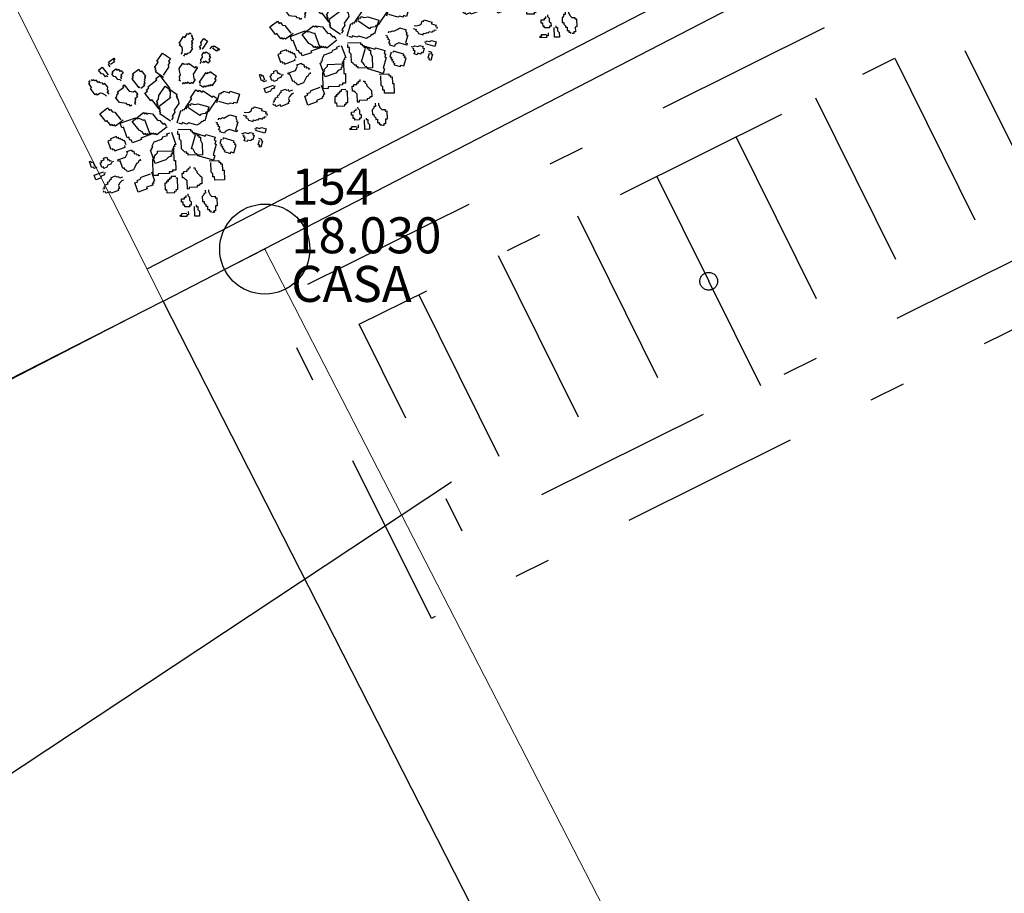
# Model space of a CAD drawing. Units: millimetres. Extents: x 665158 to 668573, y 7471105 to 7473419.
# Drawn here: x 665185 to 665187, y 7471188 to 7471190 of the extents above; entities that cross this region are included whole.
import ezdxf

# ---------------------------------------------------------------- set-up
doc = ezdxf.new("R2010")
doc.units = ezdxf.units.MM
doc.header["$PDMODE"] = 32
doc.header["$PDSIZE"] = 0.25
doc.linetypes.add('DASHDOT', pattern=[1, 0.5, -0.25, 0, -0.25])
for name, color, linetype in [('ALV.VISTA', 6, 'Continuous'), ('ES-DETALHE', 2, 'Continuous'), ('ES-DT_ÁGUAS PLUVIAIS', 5, 'DASHDOT'), ('ponto', 1, 'Continuous'), ('ponto_cota', 6, 'Continuous'), ('ponto_descricao', 3, 'Continuous'), ('ponto_texto', 5, 'Continuous'), ('VEGETACAO', 106, 'Continuous')]:
    doc.layers.add(name, color=color, linetype=linetype)
for name, color, linetype, lineweight in [('meio-fio', 1, 'Continuous', 25), ('T-EDIFICAÇÃO', 4, 'Continuous', 20), ('T-MURO', 1, 'Continuous', 20)]:
    doc.layers.add(name, color=color, linetype=linetype, lineweight=lineweight)
doc.layers.get('0').off()
doc.styles.add('1mm', font='romans.shx', dxfattribs={"height": 0.2})

# ---------------------------------------------------------------- blocks, each defined once
blk = doc.blocks.new('arbusto1')
at = {"color": 62}
for p, q in [((-0.637, 3.057), (-0.546, 3.338)), ((-0.546, 3.338), (-0.49, 3.32)), ((-0.49, 3.32), (-0.435, 3.488)), ((-0.435, 3.488), (-0.379, 3.47)), ((-0.379, 3.47), (-0.361, 3.526)), ((-0.361, 3.526), (-0.305, 3.508)), ((-0.267, 3.433), (-0.248, 3.489)), ((-0.211, 3.415), (-0.267, 3.433)), ((-0.229, 3.359), (-0.211, 3.415)), ((-0.173, 3.341), (-0.229, 3.359)), ((-0.209, 3.229), (-0.173, 3.341)), ((0.126, 3.306), (0.18, 3.474)), ((0.163, 3.231), (0.126, 3.306)), ((0.18, 3.474), (0.348, 3.419)), ((0.348, 3.419), (0.239, 3.083)), ((0.518, 3.178), (0.554, 3.291)), ((0.554, 3.291), (0.61, 3.272)), ((0.61, 3.272), (0.629, 3.328)), ((0.629, 3.328), (0.853, 3.256)), ((0.853, 3.256), (0.835, 3.199)), ((-0.581, 3.039), (-0.637, 3.057)), ((-0.599, 2.983), (-0.581, 3.039)), ((-0.487, 2.946), (-0.599, 2.983)), ((-0.449, 2.872), (-0.487, 2.946)), ((-0.153, 3.21), (-0.209, 3.229)), ((-0.172, 3.154), (-0.153, 3.21)), ((-0.134, 3.08), (-0.172, 3.154)), ((-0.152, 3.024), (-0.134, 3.08)), ((-0.096, 3.006), (-0.152, 3.024)), ((-0.151, 2.837), (-0.096, 3.006)), ((0.127, 3.119), (0.163, 3.231)), ((0.183, 3.101), (0.127, 3.119)), ((0.165, 3.045), (0.183, 3.101)), ((0.296, 2.878), (0.333, 2.99)), ((0.333, 2.99), (0.389, 2.972)), ((0.389, 2.972), (0.407, 3.028)), ((0.407, 3.028), (0.575, 2.974)), ((0.575, 2.974), (0.557, 2.917)), ((0.557, 2.917), (0.613, 2.899)), ((0.613, 2.899), (0.577, 2.787)), ((0.76, 3.162), (0.592, 3.216)), ((0.779, 3.218), (0.76, 3.162)), ((0.835, 3.199), (0.779, 3.218)), ((-1.227, 2.194), (-1.117, 2.531)), ((-1.117, 2.531), (-0.781, 2.422)), ((-0.429, 2.742), (-0.449, 2.872)), ((-0.448, 2.686), (-0.429, 2.742)), ((-0.336, 2.649), (-0.299, 2.761)), ((-0.299, 2.761), (-0.243, 2.743)), ((-0.243, 2.743), (-0.225, 2.799)), ((-0.225, 2.799), (-0.151, 2.837)), ((0.334, 2.804), (0.296, 2.878)), ((0.298, 2.692), (0.334, 2.804)), ((0.336, 2.617), (0.298, 2.692)), ((0.317, 2.561), (0.336, 2.617)), ((0.41, 2.655), (0.392, 2.599)), ((0.466, 2.637), (0.41, 2.655)), ((0.484, 2.693), (0.466, 2.637)), ((0.596, 2.657), (0.484, 2.693)), ((0.577, 2.787), (0.633, 2.769)), ((0.633, 2.769), (0.596, 2.657)), ((-1.244, 1.952), (-1.171, 2.176)), ((-1.171, 2.176), (-1.227, 2.194)), ((-0.781, 2.422), (-0.818, 2.31)), ((-0.818, 2.31), (-0.762, 2.291)), ((-0.762, 2.291), (-0.798, 2.179)), ((-0.798, 2.179), (-0.76, 2.105)), ((-0.369, 2.164), (-0.296, 2.388)), ((-0.332, 2.09), (-0.369, 2.164)), ((-0.296, 2.388), (-0.24, 2.37)), ((-0.24, 2.37), (-0.166, 2.408)), ((-0.166, 2.408), (-0.11, 2.39)), ((-0.11, 2.39), (-0.092, 2.446)), ((-0.092, 2.446), (0.188, 2.355)), ((0.263, 2.393), (0.171, 2.112)), ((0.188, 2.355), (0.207, 2.411)), ((0.207, 2.411), (0.263, 2.393)), ((0.599, 2.284), (0.471, 1.891)), ((0.655, 2.265), (0.599, 2.284)), ((0.673, 2.321), (0.655, 2.265)), ((0.729, 2.303), (0.673, 2.321)), ((0.747, 2.359), (0.729, 2.303)), ((1.028, 2.268), (0.747, 2.359)), ((0.991, 2.156), (1.028, 2.268)), ((-2.915, 1.667), (-2.777, 1.858)), ((-2.777, 1.858), (-2.729, 1.823)), ((-2.729, 1.823), (-2.764, 1.775)), ((-1.188, 1.934), (-1.244, 1.952)), ((-1.206, 1.877), (-1.188, 1.934)), ((-1.15, 1.859), (-1.206, 1.877)), ((-1.168, 1.803), (-1.15, 1.859)), ((-0.832, 1.694), (-1.168, 1.803)), ((-0.76, 2.105), (-0.87, 1.768)), ((-0.256, 1.941), (-0.332, 2.09)), ((-0.274, 1.885), (-0.256, 1.941)), ((-0.236, 1.811), (-0.274, 1.885)), ((-0.255, 1.754), (-0.236, 1.811)), ((0.171, 2.112), (0.209, 2.038)), ((0.209, 2.038), (0.247, 1.964)), ((0.247, 1.964), (0.303, 1.945)), ((0.303, 1.945), (0.248, 1.777)), ((0.471, 1.891), (0.527, 1.873)), ((0.509, 1.816), (0.677, 1.762)), ((0.677, 1.762), (0.695, 1.818)), ((0.695, 1.818), (0.752, 1.8)), ((0.752, 1.8), (0.77, 1.856)), ((0.77, 1.856), (0.826, 1.838)), ((0.826, 1.838), (0.844, 1.894)), ((0.844, 1.894), (0.9, 1.876)), ((0.9, 1.876), (0.918, 1.932)), ((0.918, 1.932), (0.974, 1.913)), ((0.974, 1.913), (1.047, 2.138)), ((1.047, 2.138), (0.991, 2.156)), ((1.416, 1.827), (1.652, 1.827)), ((1.416, 1.768), (1.416, 1.827)), ((1.652, 1.886), (2.006, 1.886)), ((1.652, 1.827), (1.652, 1.886)), ((2.006, 1.886), (2.006, 1.532)), ((-2.868, 1.632), (-2.915, 1.667)), ((-2.902, 1.585), (-2.868, 1.632)), ((-2.807, 1.515), (-2.902, 1.585)), ((-2.716, 1.741), (-2.82, 1.598)), ((-2.764, 1.775), (-2.716, 1.741)), ((-2.698, 1.364), (-2.594, 1.507)), ((-2.594, 1.507), (-2.546, 1.472)), ((-2.546, 1.472), (-2.512, 1.52)), ((-2.512, 1.52), (-2.416, 1.45)), ((-2.416, 1.45), (-2.382, 1.498)), ((-2.382, 1.498), (-2.286, 1.429)), ((-1.784, 1.719), (-1.957, 1.481)), ((-1.957, 1.481), (-1.909, 1.446)), ((-1.909, 1.446), (-1.944, 1.398)), ((-1.688, 1.65), (-1.784, 1.719)), ((-1.654, 1.697), (-1.688, 1.65)), ((-1.463, 1.559), (-1.654, 1.697)), ((-1.497, 1.511), (-1.463, 1.559)), ((-1.45, 1.476), (-1.497, 1.511)), ((-1.484, 1.429), (-1.45, 1.476)), ((-1.28, 1.208), (-1.038, 1.541)), ((-1.085, 1.576), (-0.982, 1.719)), ((-1.038, 1.541), (-1.085, 1.576)), ((-0.982, 1.719), (-0.504, 1.372)), ((-0.199, 1.736), (-0.255, 1.754)), ((-0.086, 1.7), (-0.105, 1.644)), ((-0.03, 1.682), (-0.086, 1.7)), ((-0.012, 1.738), (-0.03, 1.682)), ((0.044, 1.72), (-0.012, 1.738)), ((0.062, 1.776), (0.044, 1.72)), ((0.174, 1.739), (0.062, 1.776)), ((0.192, 1.795), (0.174, 1.739)), ((0.248, 1.777), (0.192, 1.795)), ((0.327, 1.255), (0.436, 1.592)), ((0.436, 1.592), (0.548, 1.556)), ((0.548, 1.556), (0.566, 1.612)), ((0.566, 1.612), (0.679, 1.575)), ((0.679, 1.575), (0.697, 1.631)), ((0.697, 1.631), (1.089, 1.504)), ((1.089, 1.504), (1.107, 1.56)), ((1.275, 1.505), (1.093, 0.944)), ((1.107, 1.56), (1.275, 1.505)), ((1.298, 1.355), (1.298, 1.709)), ((1.298, 1.709), (1.357, 1.709)), ((1.357, 1.709), (1.357, 1.768)), ((1.357, 1.768), (1.416, 1.768)), ((1.77, 1.473), (1.711, 1.414)), ((1.888, 1.473), (1.77, 1.473)), ((2.006, 1.532), (1.888, 1.532)), ((1.888, 1.532), (1.888, 1.473)), ((2.596, 1.532), (2.655, 1.532)), ((2.596, 1.414), (2.596, 1.532)), ((2.655, 1.591), (2.95, 1.591)), ((2.655, 1.532), (2.655, 1.591)), ((2.95, 1.591), (2.95, 1.532)), ((2.95, 1.532), (3.127, 1.532)), ((3.127, 1.532), (3.127, 1.473)), ((3.127, 1.473), (3.186, 1.473)), ((3.186, 1.473), (3.186, 1.414)), ((-3.192, 1.286), (-3.088, 1.429)), ((-3.049, 1.182), (-3.192, 1.286)), ((-3.088, 1.429), (-2.802, 1.221)), ((-2.967, 1.195), (-3.049, 1.182)), ((-2.871, 1.125), (-2.967, 1.195)), ((-2.837, 1.173), (-2.871, 1.125)), ((-2.789, 1.138), (-2.837, 1.173)), ((-2.65, 1.329), (-2.698, 1.364)), ((-2.685, 1.281), (-2.65, 1.329)), ((-2.59, 1.212), (-2.685, 1.281)), ((-2.507, 1.225), (-2.59, 1.212)), ((-2.412, 1.156), (-2.507, 1.225)), ((-2.329, 1.169), (-2.412, 1.156)), ((-2.286, 1.429), (-2.356, 1.333)), ((-2.356, 1.333), (-2.308, 1.299)), ((-2.308, 1.299), (-2.342, 1.251)), ((-2.342, 1.251), (-2.295, 1.216)), ((-2.282, 1.134), (-2.329, 1.169)), ((-1.944, 1.398), (-1.896, 1.364)), ((-1.896, 1.364), (-1.931, 1.316)), ((-1.931, 1.316), (-1.597, 1.073)), ((-1.597, 1.073), (-1.562, 1.121)), ((-1.514, 1.086), (-1.41, 1.229)), ((-1.436, 1.394), (-1.484, 1.429)), ((-1.471, 1.346), (-1.436, 1.394)), ((-1.423, 1.312), (-1.471, 1.346)), ((-1.458, 1.264), (-1.423, 1.312)), ((-1.41, 1.229), (-1.458, 1.264)), ((-1.302, 1.078), (-1.232, 1.173)), ((-1.232, 1.173), (-1.28, 1.208)), ((-0.808, 1.004), (-0.681, 1.397)), ((-0.681, 1.397), (-0.176, 1.233)), ((-0.504, 1.372), (-0.491, 1.29)), ((-0.491, 1.29), (-0.443, 1.255)), ((-0.443, 1.255), (-0.43, 1.173)), ((-0.43, 1.173), (-0.417, 1.09)), ((-0.417, 1.09), (-0.37, 1.056)), ((-0.176, 1.233), (-0.194, 1.177)), ((-0.194, 1.177), (-0.138, 1.158)), ((-0.138, 1.158), (-0.157, 1.102)), ((-0.157, 1.102), (-0.101, 1.084)), ((-0.101, 1.084), (-0.063, 1.01)), ((0.255, 0.844), (0.383, 1.237)), ((0.383, 1.237), (0.327, 1.255)), ((0.531, 1.061), (0.649, 1.12)), ((0.649, 1.12), (1.062, 1.12)), ((1.062, 1.12), (1.062, 0.589)), ((1.711, 1.414), (1.357, 1.414)), ((2.36, 1.296), (2.419, 1.296)), ((2.36, 1.179), (2.478, 1.179)), ((2.419, 1.296), (2.537, 1.355)), ((2.478, 1.179), (2.478, 1.12)), ((2.478, 1.12), (2.537, 1.12)), ((2.537, 1.355), (2.596, 1.414)), ((2.537, 1.12), (2.596, 1.061)), ((2.773, 1.12), (2.832, 1.12)), ((2.773, 1.061), (2.773, 1.12)), ((2.832, 1.12), (2.891, 1.179)), ((2.891, 1.179), (2.95, 1.179)), ((2.95, 1.179), (2.95, 1.237)), ((2.95, 1.237), (3.068, 1.237)), ((3.068, 1.296), (3.127, 1.296)), ((3.068, 1.237), (3.068, 1.296)), ((3.127, 1.355), (3.186, 1.355)), ((3.127, 1.296), (3.127, 1.355)), ((-3.409, 0.787), (-3.374, 0.835)), ((-3.361, 0.753), (-3.409, 0.787)), ((-3.396, 0.705), (-3.361, 0.753)), ((-3.292, 0.848), (-3.339, 0.883)), ((-3.257, 0.896), (-3.292, 0.848)), ((-3.209, 0.861), (-3.257, 0.896)), ((-3.175, 0.909), (-3.209, 0.861)), ((-3.079, 0.839), (-3.175, 0.909)), ((-3.045, 0.887), (-3.079, 0.839)), ((-2.997, 0.852), (-3.045, 0.887)), ((-2.914, 0.865), (-2.997, 0.852)), ((-2.867, 0.831), (-2.914, 0.865)), ((-2.832, 0.878), (-2.867, 0.831)), ((-2.689, 0.774), (-2.832, 0.878)), ((-2.676, 0.692), (-2.689, 0.774)), ((-2.299, 0.709), (-2.125, 0.948)), ((-2.173, 0.982), (-2.138, 1.03)), ((-2.125, 0.948), (-2.173, 0.982)), ((-2.138, 1.03), (-1.9, 0.857)), ((-1.9, 0.857), (-1.817, 0.87)), ((-1.817, 0.87), (-1.735, 0.883)), ((-1.735, 0.883), (-1.7, 0.93)), ((-1.7, 0.93), (-1.557, 0.826)), ((-1.544, 0.744), (-1.613, 0.648)), ((-1.557, 0.826), (-1.592, 0.779)), ((-1.592, 0.779), (-1.544, 0.744)), ((-1.323, 0.948), (-1.254, 1.043)), ((-1.037, 0.739), (-1.323, 0.948)), ((-1.254, 1.043), (-1.302, 1.078)), ((-1.002, 0.787), (-1.037, 0.739)), ((-0.668, 0.544), (-1.002, 0.787)), ((-0.825, 0.761), (-0.789, 0.873)), ((-0.769, 0.743), (-0.825, 0.761)), ((-0.789, 0.873), (-0.808, 1.004)), ((-0.787, 0.687), (-0.769, 0.743)), ((-0.37, 1.056), (-0.681, 0.627)), ((-0.025, 0.935), (-0.116, 0.655)), ((-0.063, 1.01), (-0.025, 0.935)), ((0.177, 0.766), (0.236, 0.766)), ((0.177, 0.707), (0.177, 0.766)), ((0.236, 0.825), (0.295, 0.825)), ((0.236, 0.766), (0.236, 0.825)), ((0.295, 0.825), (0.295, 0.943)), ((0.295, 0.943), (0.354, 0.943)), ((0.834, 0.718), (0.33, 0.882)), ((0.354, 1.002), (0.413, 1.002)), ((0.354, 0.943), (0.354, 1.002)), ((0.413, 1.002), (0.413, 1.061)), ((0.413, 1.061), (0.531, 1.061)), ((0.852, 0.775), (0.834, 0.718)), ((0.926, 0.812), (0.852, 0.775)), ((1.001, 0.85), (0.926, 0.812)), ((1.019, 0.906), (1.001, 0.85)), ((1.093, 0.944), (1.019, 0.906)), ((1.534, 0.825), (1.593, 0.825)), ((1.534, 0.766), (1.534, 0.825)), ((1.593, 0.825), (1.652, 0.884)), ((1.652, 0.884), (1.711, 0.884)), ((1.711, 0.884), (1.829, 1.002)), ((1.829, 1.002), (1.888, 1.061)), ((1.888, 1.061), (2.124, 1.061)), ((2.124, 1.061), (2.124, 1.002)), ((2.124, 1.002), (2.183, 0.943)), ((2.183, 0.943), (2.183, 0.884)), ((2.183, 0.884), (2.242, 0.884)), ((2.242, 0.884), (2.242, 0.589)), ((2.596, 1.061), (2.773, 1.061)), ((2.891, 0.825), (2.95, 0.825)), ((2.95, 0.825), (2.95, 0.884)), ((2.95, 0.884), (3.068, 0.884)), ((3.304, 0.766), (2.95, 0.766)), ((3.068, 0.884), (3.127, 0.943)), ((3.127, 0.943), (3.304, 0.943)), ((3.304, 0.943), (3.304, 0.766)), ((-3.252, 0.601), (-3.396, 0.705)), ((-3.287, 0.553), (-3.252, 0.601)), ((-3.048, 0.38), (-3.287, 0.553)), ((-3.014, 0.428), (-3.048, 0.38)), ((-2.966, 0.393), (-3.014, 0.428)), ((-2.897, 0.488), (-2.966, 0.393)), ((-2.814, 0.501), (-2.897, 0.488)), ((-2.684, 0.48), (-2.814, 0.501)), ((-2.636, 0.445), (-2.684, 0.48)), ((-2.628, 0.657), (-2.676, 0.692)), ((-2.663, 0.61), (-2.628, 0.657)), ((-2.567, 0.54), (-2.663, 0.61)), ((-2.307, 0.497), (-2.272, 0.545)), ((-2.116, 0.358), (-2.307, 0.497)), ((-2.251, 0.675), (-2.299, 0.709)), ((-2.285, 0.627), (-2.251, 0.675)), ((-2.272, 0.545), (-2.285, 0.627)), ((-2.034, 0.371), (-2.116, 0.358)), ((-1.869, 0.397), (-2.034, 0.371)), ((-1.821, 0.362), (-1.869, 0.397)), ((-1.739, 0.375), (-1.821, 0.362)), ((-1.691, 0.341), (-1.739, 0.375)), ((-1.657, 0.388), (-1.691, 0.341)), ((-1.613, 0.648), (-1.566, 0.614)), ((-1.566, 0.614), (-1.6, 0.566)), ((-1.6, 0.566), (-1.553, 0.531)), ((-1.553, 0.531), (-1.587, 0.484)), ((-1.587, 0.484), (-1.54, 0.449)), ((-0.731, 0.669), (-0.787, 0.687)), ((-0.749, 0.613), (-0.731, 0.669)), ((-0.637, 0.576), (-0.749, 0.613)), ((-0.656, 0.52), (-0.637, 0.576)), ((-0.6, 0.502), (-0.656, 0.52)), ((-0.618, 0.446), (-0.6, 0.502)), ((-0.562, 0.428), (-0.618, 0.446)), ((-0.58, 0.371), (-0.562, 0.428)), ((-0.132, 0.226), (-0.58, 0.371)), ((-0.078, 0.581), (-0.133, 0.412)), ((-0.133, 0.412), (-0.077, 0.394)), ((-0.116, 0.655), (-0.078, 0.581)), ((-0.077, 0.394), (-0.113, 0.282)), ((0.118, 0.236), (0.118, 0.707)), ((0.118, 0.707), (0.177, 0.707)), ((0.885, 0.412), (0.826, 0.354)), ((0.944, 0.471), (0.885, 0.412)), ((0.944, 0.53), (0.944, 0.471)), ((1.003, 0.53), (0.944, 0.53)), ((1.062, 0.589), (1.003, 0.589)), ((1.003, 0.589), (1.003, 0.53)), ((1.534, 0.648), (1.475, 0.648)), ((1.534, 0.589), (1.534, 0.648)), ((1.593, 0.589), (1.534, 0.589)), ((1.593, 0.53), (1.593, 0.589)), ((1.652, 0.53), (1.593, 0.53)), ((1.652, 0.412), (1.652, 0.53)), ((1.711, 0.412), (1.652, 0.412)), ((1.711, 0.354), (1.711, 0.412)), ((1.947, 0.471), (1.888, 0.412)), ((1.888, 0.412), (1.888, 0.354)), ((2.006, 0.53), (1.947, 0.471)), ((2.301, 0.53), (2.006, 0.53)), ((2.242, 0.589), (2.301, 0.589)), ((2.301, 0.589), (2.301, 0.53)), ((2.478, 0.53), (2.537, 0.53)), ((2.537, 0.53), (2.596, 0.589)), ((2.596, 0.471), (2.537, 0.471)), ((2.596, 0.589), (2.714, 0.589)), ((2.596, 0.412), (2.596, 0.471)), ((2.655, 0.412), (2.596, 0.412)), ((2.655, 0.295), (2.655, 0.412)), ((2.714, 0.589), (2.773, 0.648)), ((2.773, 0.648), (2.891, 0.648)), ((2.891, 0.648), (2.891, 0.589)), ((2.891, 0.589), (2.95, 0.589)), ((2.891, 0.412), (2.891, 0.354)), ((2.95, 0.412), (2.891, 0.412)), ((2.95, 0.589), (2.95, 0.412)), ((3.127, 0.53), (3.245, 0.53)), ((3.186, 0.295), (3.186, 0.471)), ((3.245, 0.53), (3.245, 0.471)), ((3.245, 0.471), (3.304, 0.471)), ((3.304, 0.471), (3.304, 0.236)), ((-2.696, -0.24), (-2.489, 0.046)), ((-2.489, 0.046), (-2.393, -0.023)), ((-2.393, -0.023), (-2.359, 0.024)), ((-2.359, 0.024), (-2.263, -0.045)), ((-1.483, -0.175), (-1.171, 0.254)), ((-1.322, -0.028), (-1.275, 0.007)), ((-1.275, 0.007), (-1.192, -0.006)), ((-1.171, 0.254), (-1.123, 0.219)), ((-1.123, 0.219), (-1.088, 0.267)), ((-1.11, -0.019), (-1.062, 0.016)), ((-1.088, 0.267), (-1.041, 0.232)), ((-1.062, 0.016), (-0.751, -0.414)), ((-1.041, 0.232), (-1.006, 0.28)), ((-1.006, 0.28), (-0.924, 0.293)), ((-0.924, 0.293), (-0.841, 0.306)), ((-0.841, 0.306), (-0.603, 0.133)), ((-0.603, 0.133), (-0.52, 0.146)), ((-0.52, 0.146), (-0.377, 0.042)), ((-0.377, 0.042), (-0.343, 0.089)), ((-0.343, 0.089), (-0.247, 0.02)), ((0.295, 0.236), (0.177, 0.236)), ((0.205, 0.001), (0.653, 0.147)), ((0.472, 0.295), (0.295, 0.295)), ((0.295, 0.295), (0.295, 0.236)), ((0.531, 0.354), (0.472, 0.295)), ((0.826, 0.354), (0.531, 0.354)), ((0.653, 0.147), (0.671, 0.091)), ((0.671, 0.091), (0.727, 0.109)), ((0.727, 0.109), (0.745, 0.053)), ((0.745, 0.053), (0.801, 0.071)), ((0.801, 0.071), (0.82, 0.015)), ((0.82, 0.015), (0.932, 0.052)), ((0.826, 0.059), (1.239, 0.059)), ((0.885, -0.53), (0.885, 0)), ((0.932, 0.052), (0.95, -0.005)), ((0.95, -0.005), (1.006, 0.014)), ((1.006, 0.014), (1.024, -0.042)), ((1.239, 0.118), (1.593, 0.118)), ((1.239, 0.059), (1.239, 0.118)), ((1.593, 0.118), (1.593, 0)), ((1.593, 0), (1.652, 0)), ((1.652, 0), (1.652, -0.118)), ((1.888, 0.354), (1.711, 0.354)), ((1.829, 0.118), (1.829, -0.059)), ((1.888, 0.177), (1.888, 0.118)), ((2.301, 0.177), (1.888, 0.177)), ((2.301, 0.118), (2.301, 0.177)), ((2.36, 0.118), (2.301, 0.118)), ((2.36, 0.059), (2.36, 0.118)), ((2.419, 0.059), (2.36, 0.059)), ((2.419, -0.236), (2.419, 0.059)), ((2.773, 0.295), (2.655, 0.295)), ((2.891, 0.354), (2.773, 0.354)), ((2.773, 0.354), (2.773, 0.295)), ((3.245, 0.295), (3.186, 0.295)), ((3.245, 0.236), (3.245, 0.295)), ((3.304, 0.236), (3.245, 0.236)), ((-2.41, -0.448), (-2.696, -0.24)), ((-2.263, -0.045), (-2.181, -0.032)), ((-2.181, -0.032), (-1.894, -0.24)), ((-1.812, -0.227), (-2.02, -0.513)), ((-1.882, -0.362), (-1.405, -0.015)), ((-1.148, -0.418), (-1.483, -0.175)), ((-1.405, -0.015), (-1.322, -0.028)), ((-1.192, -0.006), (-1.11, -0.019)), ((-0.199, -0.015), (-0.476, -0.396)), ((-0.243, -0.409), (-0.1, -0.305)), ((-0.135, -0.257), (-0.039, -0.188)), ((-0.1, -0.305), (-0.135, -0.257)), ((0.008, -0.153), (0.286, -0.535)), ((0.259, -0.167), (0.223, -0.055)), ((0.315, -0.149), (0.259, -0.167)), ((0.37, -0.317), (0.315, -0.149)), ((0.444, -0.355), (0.37, -0.317)), ((0.535, -0.636), (0.444, -0.355)), ((1.024, -0.042), (1.08, -0.024)), ((1.08, -0.024), (1.117, -0.136)), ((1.117, -0.136), (1.209, -0.23)), ((1.209, -0.23), (1.337, -0.623)), ((1.652, -0.118), (1.711, -0.118)), ((1.711, -0.118), (1.711, -0.53)), ((1.829, -0.059), (1.888, -0.059)), ((1.888, -0.059), (1.888, -0.118)), ((1.888, -0.118), (1.947, -0.118)), ((1.947, -0.118), (1.947, -0.177)), ((1.947, -0.177), (2.006, -0.177)), ((2.006, -0.177), (2.006, -0.236)), ((2.006, -0.236), (2.065, -0.236)), ((2.065, -0.236), (2.065, -0.295)), ((2.065, -0.295), (2.301, -0.295)), ((2.301, -0.236), (2.419, -0.236)), ((2.301, -0.295), (2.301, -0.236)), ((-2.375, -0.4), (-2.41, -0.448)), ((-2.185, -0.539), (-2.375, -0.4)), ((-2.15, -0.491), (-2.185, -0.539)), ((-2.102, -0.526), (-2.15, -0.491)), ((-2.068, -0.478), (-2.102, -0.526)), ((-2.02, -0.513), (-2.068, -0.478)), ((-1.778, -0.505), (-1.882, -0.362)), ((-1.73, -0.47), (-1.778, -0.505)), ((-1.488, -0.804), (-1.73, -0.47)), ((-0.968, -0.717), (-1.254, -0.925)), ((-1.018, -0.439), (-1.148, -0.418)), ((-0.923, -0.509), (-1.018, -0.439)), ((-0.668, -0.427), (-1.002, -0.669)), ((-1.002, -0.669), (-0.968, -0.717)), ((-0.888, -0.461), (-0.923, -0.509)), ((-0.841, -0.496), (-0.888, -0.461)), ((-0.806, -0.448), (-0.841, -0.496)), ((-0.758, -0.483), (-0.806, -0.448)), ((-0.689, -0.387), (-0.758, -0.483)), ((-0.641, -0.422), (-0.689, -0.387)), ((-0.607, -0.374), (-0.641, -0.422)), ((-0.559, -0.409), (-0.607, -0.374)), ((-0.524, -0.361), (-0.559, -0.409)), ((-0.476, -0.396), (-0.524, -0.361)), ((-0.508, -0.747), (-0.495, -0.665)), ((-0.495, -0.665), (-0.256, -0.492)), ((-0.256, -0.492), (-0.243, -0.409)), ((0.259, -0.7), (0.212, -0.734)), ((0.272, -0.617), (0.225, -0.652)), ((0.225, -0.652), (0.259, -0.7)), ((0.286, -0.535), (0.238, -0.57)), ((0.238, -0.57), (0.272, -0.617)), ((0.61, -0.673), (0.535, -0.636)), ((0.684, -0.711), (0.61, -0.673)), ((0.74, -0.693), (0.684, -0.711)), ((0.758, -0.749), (0.74, -0.693)), ((1.337, -0.623), (0.833, -0.787)), ((0.944, -0.53), (0.885, -0.53)), ((1.003, -0.589), (0.944, -0.53)), ((1.062, -0.648), (1.003, -0.589)), ((1.121, -0.648), (1.062, -0.648)), ((1.18, -0.707), (1.121, -0.648)), ((1.77, -0.707), (1.18, -0.707)), ((1.634, -0.775), (1.97, -0.666)), ((1.711, -0.53), (1.77, -0.53)), ((1.77, -0.53), (1.77, -0.707)), ((1.97, -0.666), (1.989, -0.722)), ((1.989, -0.722), (2.045, -0.703)), ((2.045, -0.703), (2.063, -0.76)), ((-2.035, -1.055), (-2.13, -1.124)), ((-1.878, -0.869), (-2.069, -1.007)), ((-2.069, -1.007), (-2.035, -1.055)), ((-1.844, -0.916), (-1.878, -0.869)), ((-1.796, -0.882), (-1.844, -0.916)), ((-1.761, -0.929), (-1.796, -0.882)), ((-1.714, -0.895), (-1.761, -0.929)), ((-1.679, -0.942), (-1.714, -0.895)), ((-1.631, -0.908), (-1.679, -0.942)), ((-1.597, -0.955), (-1.631, -0.908)), ((-1.549, -0.921), (-1.597, -0.955)), ((-1.445, -1.064), (-1.549, -0.921)), ((-1.44, -0.769), (-1.488, -0.804)), ((-1.371, -0.864), (-1.44, -0.769)), ((-1.323, -0.83), (-1.371, -0.864)), ((-1.254, -0.925), (-1.323, -0.83)), ((-0.547, -0.994), (-0.5, -0.96)), ((-0.236, -1.423), (-0.547, -0.994)), ((-0.534, -0.912), (-0.487, -0.877)), ((-0.5, -0.96), (-0.534, -0.912)), ((-0.521, -0.83), (-0.508, -0.747)), ((-0.487, -0.877), (-0.521, -0.83)), ((-0.307, -1.095), (-0.269, -1.021)), ((-0.287, -0.965), (0.217, -0.801)), ((-0.269, -1.021), (-0.287, -0.965)), ((0.159, -1.064), (0.098, -1.181)), ((0.255, -0.994), (0.159, -1.064)), ((0.212, -0.734), (0.281, -0.83)), ((0.268, -0.912), (0.22, -0.947)), ((0.22, -0.947), (0.255, -0.994)), ((0.281, -0.83), (0.233, -0.864)), ((0.233, -0.864), (0.268, -0.912)), ((0.255, -0.727), (0.383, -1.119)), ((0.814, -0.731), (0.758, -0.749)), ((0.833, -0.787), (0.814, -0.731)), ((1.818, -1.149), (1.708, -0.813)), ((2.063, -0.76), (2.119, -0.741)), ((2.119, -0.741), (2.192, -0.966)), ((2.192, -0.966), (2.248, -0.948)), ((2.248, -0.948), (2.357, -1.284)), ((-2.13, -1.124), (-1.957, -1.363)), ((-1.957, -1.363), (-1.909, -1.328)), ((-1.909, -1.328), (-1.874, -1.376)), ((-1.874, -1.376), (-1.827, -1.341)), ((-1.827, -1.341), (-1.792, -1.389)), ((-1.792, -1.389), (-1.458, -1.146)), ((-1.458, -1.146), (-1.493, -1.098)), ((-1.354, -1.289), (-1.211, -1.185)), ((-1.319, -1.337), (-1.354, -1.289)), ((-1.346, -1.501), (-1.333, -1.419)), ((-1.333, -1.419), (-1.319, -1.337)), ((-1.211, -1.185), (-1.176, -1.233)), ((-1.176, -1.233), (-1.129, -1.198)), ((-1.129, -1.198), (-1.059, -1.293)), ((-1.059, -1.293), (-1.012, -1.259)), ((-1.012, -1.259), (-0.977, -1.306)), ((-0.977, -1.306), (-0.929, -1.272)), ((-0.929, -1.272), (-0.895, -1.319)), ((-0.895, -1.319), (-0.847, -1.285)), ((-0.825, -1.415), (-0.791, -1.462)), ((-0.364, -1.3), (-0.326, -1.226)), ((-0.182, -1.861), (-0.364, -1.3)), ((-0.344, -1.17), (-0.307, -1.095)), ((-0.326, -1.226), (-0.344, -1.17)), ((0.098, -1.181), (-0.236, -1.423)), ((0.383, -1.119), (0.439, -1.101)), ((0.548, -1.438), (0.436, -1.474)), ((0.439, -1.101), (0.548, -1.438)), ((0.847, -1.403), (0.959, -1.366)), ((0.865, -1.459), (0.847, -1.403)), ((0.941, -1.31), (0.997, -1.292)), ((0.959, -1.366), (0.941, -1.31)), ((0.978, -1.236), (1.034, -1.218)), ((0.997, -1.292), (0.978, -1.236)), ((1.034, -1.218), (1.016, -1.162)), ((1.147, -1.181), (1.203, -1.163)), ((1.203, -1.163), (1.221, -1.219)), ((1.221, -1.219), (1.295, -1.257)), ((1.295, -1.257), (1.313, -1.313)), ((1.313, -1.313), (1.462, -1.389)), ((1.462, -1.389), (1.536, -1.427)), ((1.536, -1.427), (1.609, -1.651)), ((1.892, -1.187), (1.818, -1.149)), ((1.928, -1.299), (1.892, -1.187)), ((1.984, -1.281), (1.928, -1.299)), ((2.021, -1.394), (1.984, -1.281)), ((2.357, -1.284), (2.021, -1.394)), ((-2.105, -1.762), (-2.009, -1.692)), ((-2.07, -1.809), (-2.105, -1.762)), ((-2.009, -1.692), (-1.94, -1.788)), ((-1.94, -1.788), (-1.892, -1.753)), ((-1.892, -1.753), (-1.858, -1.801)), ((-1.858, -1.801), (-1.81, -1.766)), ((-1.727, -1.779), (-1.775, -1.814)), ((-1.584, -1.675), (-1.346, -1.501)), ((-1.55, -1.723), (-1.584, -1.675)), ((-1.502, -1.688), (-1.55, -1.723)), ((-1.329, -1.926), (-1.502, -1.688)), ((-0.925, -1.779), (-0.938, -1.861)), ((-0.899, -1.614), (-0.925, -1.779)), ((-0.851, -1.579), (-0.899, -1.614)), ((-0.838, -1.497), (-0.851, -1.579)), ((-0.791, -1.462), (-0.838, -1.497)), ((-0.288, -1.753), (-0.08, -2.039)), ((0.361, -1.623), (-0.032, -1.75)), ((-0.032, -1.75), (-0.014, -1.806)), ((0.454, -1.53), (0.342, -1.567)), ((0.342, -1.567), (0.361, -1.623)), ((0.471, -1.773), (0.415, -1.791)), ((0.415, -1.791), (0.433, -1.847)), ((0.436, -1.474), (0.454, -1.53)), ((0.621, -1.662), (0.453, -1.717)), ((0.453, -1.717), (0.471, -1.773)), ((0.695, -1.7), (0.639, -1.718)), ((0.823, -2.093), (0.695, -1.7)), ((0.809, -1.477), (0.865, -1.459)), ((0.864, -1.645), (0.809, -1.477)), ((0.92, -1.627), (0.864, -1.645)), ((0.994, -1.665), (0.92, -1.627)), ((1.068, -1.703), (0.994, -1.665)), ((1.159, -1.984), (1.068, -1.703)), ((1.515, -1.744), (1.459, -1.762)), ((1.459, -1.762), (1.477, -1.818)), ((1.553, -1.67), (1.515, -1.744)), ((1.609, -1.651), (1.553, -1.67)), ((-2.569, -2.026), (-2.521, -1.991)), ((-2.43, -2.217), (-2.569, -2.026)), ((-2.521, -1.991), (-2.487, -2.039)), ((-2.487, -2.039), (-2.439, -2.004)), ((-2.439, -2.004), (-2.335, -2.147)), ((-2.253, -2.16), (-2.348, -2.23)), ((-2.179, -1.961), (-2.131, -1.926)), ((-2.075, -2.104), (-2.179, -1.961)), ((-2.165, -1.879), (-2.07, -1.809)), ((-2.131, -1.926), (-2.165, -1.879)), ((-2.027, -2.069), (-2.075, -2.104)), ((-1.992, -2.117), (-2.027, -2.069)), ((-1.897, -2.048), (-1.992, -2.117)), ((-1.884, -1.965), (-1.897, -2.048)), ((-1.788, -1.896), (-1.884, -1.965)), ((-1.775, -1.814), (-1.788, -1.896)), ((-1.281, -1.892), (-1.329, -1.926)), ((-1.246, -1.939), (-1.281, -1.892)), ((-1.164, -1.952), (-1.246, -1.939)), ((-1.129, -2), (-1.164, -1.952)), ((-0.938, -1.861), (-1.129, -2)), ((-0.696, -2.195), (-0.601, -2.126)), ((-0.601, -2.126), (-0.587, -2.043)), ((-0.587, -2.043), (-0.301, -1.835)), ((-0.014, -1.806), (-0.182, -1.861)), ((-0.093, -2.121), (-0.141, -2.156)), ((-0.141, -2.156), (-0.106, -2.203)), ((-0.08, -2.039), (-0.128, -2.073)), ((-0.128, -2.073), (-0.093, -2.121)), ((0.358, -1.996), (0.302, -2.014)), ((0.302, -2.014), (0.375, -2.239)), ((0.396, -1.922), (0.34, -1.94)), ((0.34, -1.94), (0.358, -1.996)), ((0.433, -1.847), (0.377, -1.865)), ((0.377, -1.865), (0.396, -1.922)), ((0.767, -2.111), (0.823, -2.093)), ((0.785, -2.167), (0.767, -2.111)), ((1.215, -1.965), (1.159, -1.984)), ((1.477, -1.818), (1.197, -1.909)), ((1.197, -1.909), (1.215, -1.965)), ((1.214, -2.152), (1.232, -2.208)), ((1.793, -2.026), (1.755, -2.1)), ((1.755, -2.1), (1.81, -2.269)), ((1.83, -1.952), (1.774, -1.97)), ((1.774, -1.97), (1.793, -2.026)), ((1.794, -1.839), (1.83, -1.952)), ((1.906, -1.803), (1.924, -1.859)), ((1.924, -1.859), (2.017, -1.953)), ((2.017, -1.953), (2.091, -1.991)), ((2.091, -1.991), (2.203, -1.955)), ((2.203, -1.955), (2.221, -2.011)), ((2.221, -2.011), (2.277, -1.992)), ((2.277, -1.992), (2.369, -2.273)), ((-2.383, -2.182), (-2.43, -2.217)), ((-2.348, -2.23), (-2.383, -2.182)), ((-2.257, -2.455), (-1.971, -2.247)), ((-2.153, -2.598), (-2.257, -2.455)), ((-2.01, -2.494), (-2.153, -2.598)), ((-1.997, -2.412), (-2.01, -2.494)), ((-1.901, -2.342), (-1.997, -2.412)), ((-1.888, -2.26), (-1.936, -2.295)), ((-1.936, -2.295), (-1.901, -2.342)), ((-1.667, -2.464), (-1.681, -2.546)), ((-1.62, -2.429), (-1.667, -2.464)), ((-1.511, -2.277), (-1.654, -2.381)), ((-1.654, -2.381), (-1.62, -2.429)), ((-1.429, -2.29), (-1.511, -2.277)), ((-1.381, -2.256), (-1.429, -2.29)), ((-1.346, -2.303), (-1.381, -2.256)), ((-1.251, -2.234), (-1.346, -2.303)), ((-1.29, -2.481), (-1.303, -2.563)), ((-1.229, -2.364), (-1.29, -2.481)), ((-1.182, -2.329), (-1.229, -2.364)), ((-0.757, -2.312), (-0.661, -2.243)), ((-0.549, -2.598), (-0.757, -2.312)), ((-0.661, -2.243), (-0.696, -2.195)), ((-0.263, -2.39), (-0.549, -2.598)), ((-0.106, -2.203), (-0.297, -2.342)), ((-0.297, -2.342), (-0.263, -2.39)), ((0.375, -2.239), (0.431, -2.22)), ((0.431, -2.22), (0.467, -2.333)), ((0.467, -2.333), (0.747, -2.241)), ((0.729, -2.185), (0.785, -2.167)), ((0.747, -2.241), (0.729, -2.185)), ((1.045, -2.393), (1.157, -2.357)), ((1.081, -2.505), (1.045, -2.393)), ((1.137, -2.487), (1.081, -2.505)), ((1.174, -2.599), (1.137, -2.487)), ((1.138, -2.301), (1.194, -2.282)), ((1.157, -2.357), (1.138, -2.301)), ((1.194, -2.282), (1.176, -2.226)), ((1.232, -2.208), (1.307, -2.246)), ((1.307, -2.246), (1.343, -2.358)), ((1.343, -2.358), (1.417, -2.396)), ((1.454, -2.508), (1.398, -2.526)), ((1.417, -2.396), (1.454, -2.508)), ((1.622, -2.454), (1.64, -2.51)), ((1.64, -2.51), (1.696, -2.492)), ((1.696, -2.492), (1.733, -2.604)), ((1.81, -2.269), (1.866, -2.25)), ((1.866, -2.25), (1.884, -2.306)), ((1.884, -2.306), (1.958, -2.344)), ((1.958, -2.344), (1.976, -2.4)), ((1.976, -2.4), (2.032, -2.382)), ((2.032, -2.382), (2.069, -2.494)), ((2.069, -2.494), (2.125, -2.476)), ((2.125, -2.476), (2.143, -2.532)), ((2.143, -2.532), (2.199, -2.514)), ((2.199, -2.514), (2.217, -2.57)), ((2.367, -2.46), (2.311, -2.478)), ((2.311, -2.478), (2.329, -2.534)), ((2.369, -2.273), (2.313, -2.291)), ((2.313, -2.291), (2.367, -2.46)), ((-1.768, -2.828), (-1.815, -2.862)), ((-1.755, -2.745), (-1.802, -2.78)), ((-1.802, -2.78), (-1.768, -2.828)), ((-1.694, -2.628), (-1.789, -2.698)), ((-1.789, -2.698), (-1.755, -2.745)), ((-1.681, -2.546), (-1.728, -2.581)), ((-1.728, -2.581), (-1.694, -2.628)), ((-1.52, -2.867), (-1.664, -2.971)), ((-1.486, -2.914), (-1.52, -2.867)), ((-1.247, -2.741), (-1.486, -2.914)), ((-1.303, -2.563), (-1.234, -2.659)), ((-1.234, -2.659), (-1.282, -2.693)), ((-1.282, -2.693), (-1.247, -2.741)), ((1.23, -2.581), (1.174, -2.599)), ((1.209, -2.898), (1.377, -2.843)), ((1.248, -2.637), (1.23, -2.581)), ((1.416, -2.583), (1.248, -2.637)), ((1.451, -2.881), (1.395, -2.9)), ((1.398, -2.526), (1.416, -2.583)), ((1.415, -2.769), (1.451, -2.881)), ((1.693, -2.865), (1.584, -2.528)), ((1.862, -2.81), (1.693, -2.865)), ((1.733, -2.604), (1.807, -2.642)), ((1.807, -2.642), (1.862, -2.81)), ((2.329, -2.534), (2.273, -2.552)), ((-1.746, -2.958), (-1.781, -2.91)), ((-1.698, -2.923), (-1.746, -2.958)), ((-1.664, -2.971), (-1.698, -2.923)), ((1.171, -2.972), (1.227, -2.954)), ((1.189, -3.028), (1.171, -2.972)), ((1.413, -2.956), (1.189, -3.028)), ((1.227, -2.954), (1.209, -2.898)), ((1.395, -2.9), (1.413, -2.956))]:
    blk.add_line(p, q, dxfattribs=at)

msp = doc.modelspace()

# ---------------------------------------------------------------- linework, layer by layer
at = {"layer": 'ALV.VISTA', "elevation": -0.0195}
msp.add_lwpolyline([(665159.2396, 7471175.3513), (665165.9345, 7471162.3411), (665169.7384, 7471164.2801, 0.414158), (665170.1752, 7471165.625), (665167.0739, 7471171.709), (665187.7553, 7471182.2511, 0.414158), (665188.1922, 7471183.596), (665185.1026, 7471189.6571), (665181.3503, 7471187.7444), (665181.8043, 7471186.8536), (665159.2396, 7471175.3513)], format="xyb", dxfattribs=at)
at = {"layer": 'ES-DETALHE'}
msp.add_line((665185.9017, 7471189.1551), (665184.1863, 7471188.0185), dxfattribs=at)
at = {"layer": 'ES-DT_ÁGUAS PLUVIAIS', "color": 1}
for p, q in [((665187.1312, 7471190.3307, 21.6568), (665187.4199, 7471189.7498, 21.6568)), ((665186.9112, 7471190.2214, 21.6568), (665187.1998, 7471189.6405, 21.6568)), ((665186.6911, 7471190.112, 21.6568), (665186.9798, 7471189.5312, 21.6568)), ((665186.4711, 7471190.0027, 21.6568), (665186.6155, 7471189.7122, 21.6568)), ((665186.2511, 7471189.8933, 21.6568), (665186.5398, 7471189.3125, 21.6568)), ((665186.0311, 7471189.784, 21.6568), (665186.3197, 7471189.2031, 21.6568)), ((665186.7598, 7471189.4218, 21.6568), (665186.6155, 7471189.7122, 21.6568)), ((665185.811, 7471189.6747, 21.6568), (665186.0997, 7471189.0938, 21.6568))]:
    msp.add_line(p, q, dxfattribs=at)
msp.add_circle((665186.6155, 7471189.7122, 21.6568), 0.0246, dxfattribs=at)
at = {"layer": 'ES-DT_ÁGUAS PLUVIAIS', "color": 3}
msp.add_3dface([(665187.8266, 7471189.7607, 21.6568), (665185.8463, 7471188.7766, 21.6568), (665185.4089, 7471189.6567, 21.6568), (665187.3892, 7471190.6408, 21.6568)], dxfattribs=at)
at = {"layer": 'ES-DT_ÁGUAS PLUVIAIS', "color": 1}
msp.add_3dface([(665187.5847, 7471189.8317, 21.6568), (665185.9349, 7471189.0119, 21.6568), (665185.6462, 7471189.5928, 21.6568), (665187.296, 7471190.4126, 21.6568)], dxfattribs=at)
at = {"layer": 'meio-fio'}
for p, q in [((665185.0578, 7471189.7465, 0), (665192.6817, 7471193.6866, 0)), ((665185.1026, 7471189.6571, 0), (665192.7287, 7471193.5983, 0))]:
    msp.add_line(p, q, dxfattribs=at)
at = {"layer": 'ponto'}
msp.add_point((665185.3843, 7471189.8012), dxfattribs=at)
at = {"layer": 'T-EDIFICAÇÃO'}
for points in [[(665185.3843, 7471189.8012), (665158.8015, 7471176.2026), (665165.641, 7471162.9746), (665165.8187, 7471163.0628), (665166.239, 7471162.2371), (665170.3696, 7471164.3867)], [(665185.3843, 7471189.8012), (665189.0256, 7471182.7201)]]:
    msp.add_lwpolyline(points, dxfattribs=at)
at = {"layer": 'T-MURO'}
for p, q in [((665185.1026, 7471189.6571), (665180.1125, 7471199.6111)), ((665185.1026, 7471189.6571), (665180.1125, 7471199.6111)), ((665175.1084, 7471184.5185), (665185.1026, 7471189.6571))]:
    msp.add_line(p, q, dxfattribs=at)

# ---------------------------------------------------------------- block references
at = {"layer": 'VEGETACAO', "xscale": 0.07577711146164008, "yscale": 0.07577711157500744, "zscale": 0.07577711146164008, "rotation": 271.730743087149}
for p in [(665186.1224, 7471190.6374, -1.2567), (665185.5959, 7471190.382, -1.2567), (665185.1246, 7471190.1411, -1.2567)]:
    msp.add_blockref('arbusto1', p, dxfattribs=at)

# ---------------------------------------------------------------- texts
at = {"layer": 'ponto_cota', "style": '1mm'}
msp.add_text('18.030', height=0.1, rotation=359.9544, dxfattribs=at).set_placement((665185.4575, 7471189.7899))
at = {"layer": 'ponto_descricao', "style": '1mm'}
msp.add_text('CASA', height=0.1, rotation=359.9544, dxfattribs=at).set_placement((665185.4575, 7471189.6549))
at = {"layer": 'ponto_texto', "style": '1mm'}
msp.add_text('154', height=0.1, rotation=359.9544, dxfattribs=at).set_placement((665185.4575, 7471189.9249))

doc.saveas('drawing.dxf')
